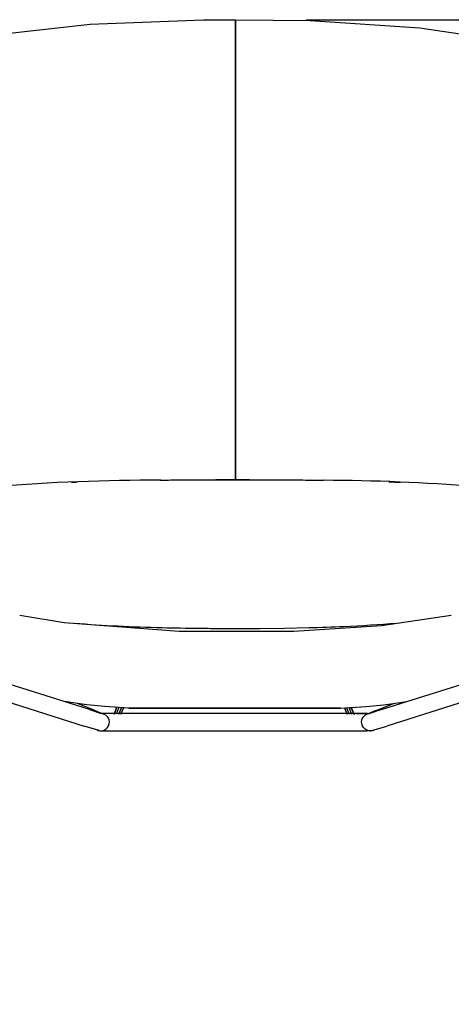
# Model space of a CAD drawing. Units: inches. Extents: x 0 to 204, y 0 to 264.
# Drawn here: x 29 to 42, y 89 to 120 of the extents above; entities that cross this region are included whole.
import ezdxf

# ---------------------------------------------------------------- set-up
doc = ezdxf.new("R2010")
doc.units = ezdxf.units.IN
doc.header["$MEASUREMENT"] = 0
doc.layers.get('0').update_dxf_attribs({"color": 10})
doc.layers.add('A-ANNO-DIMS', color=2, linetype='Continuous')
doc.styles.add('Arial', font='arial.ttf')
doc.dimstyles.new('ARCH-24', dxfattribs={"dimscale": 24, "dimtxt": 0.09375, "dimasz": 0.09375, "dimexe": 0.09375, "dimexo": 0.09375, "dimgap": 0.046875, "dimtad": 1, "dimdec": 4, "dimzin": 3, "dimdsep": 46, "dimlunit": 4, "dimtxsty": 'Arial', "dimcen": 0, "dimdle": 0.09375, "dimclrd": 256, "dimclre": 256, "dimclrt": 256, "dimadec": 0, "dimazin": 0, "dimtfac": 1, "dimtdec": 4, "dimtmove": 2, "dimatfit": 2, "dimfxl": 1, "dimfrac": 2, "dimtolj": 1, "dimtzin": 0, "dimlwd": -1, "dimlwe": -1, "dimarcsym": 0})

# ---------------------------------------------------------------- blocks, each defined once
blk = doc.blocks.new('*D4')
at = {"layer": 'A-ANNO-DIMS', "transparency": 16777216}
for p, q in [((37.654, 120.128), (59.824, 120.128)), ((57.574, 117.878), (57.574, 91.392)), ((52.238, 89.142), (59.824, 89.142))]:
    blk.add_line(p, q, dxfattribs=at)
for points in [[(57.199, 117.878), (57.949, 117.878), (57.574, 120.128)], [(57.199, 91.392), (57.949, 91.392), (57.574, 89.142)]]:
    blk.add_solid(points, dxfattribs=at)
at = {"layer": 'Defpoints', "color": 0, "transparency": 16777216}
for p in [(35.404, 120.128), (49.988, 89.142), (57.574, 89.142)]:
    blk.add_point(p, dxfattribs=at)
at = {"layer": 'A-ANNO-DIMS', "transparency": 16777216, "insert": (55.324, 104.635), "char_height": 2.25, "attachment_point": 5, "rotation": 90, "style": 'Arial'}
blk.add_mtext('\\A1;H', dxfattribs=at)
blk = doc.blocks.new('TANA-7SLED-FR')
for p, q in [((-1.823, 16.518), (2.065, 16.518)), ((-5.364, 9.543), (-10.163, 11.057)), ((5.412, 9.543), (10.211, 11.057)), ((-10.327, 10.536), (-4.735, 8.772)), ((10.375, 10.536), (4.783, 8.772)), ((-4.571, 9.292), (-5.364, 9.543)), ((-4.397, 9.262), (-4.942, 9.484)), ((-3.703, 9.363), (-3.794, 9.141)), ((-3.581, 9.147), (-3.499, 9.348)), ((3.457, 9.342), (3.538, 9.143)), ((3.751, 9.139), (3.662, 9.357)), ((4.445, 9.262), (4.989, 9.484)), ((4.619, 9.292), (5.412, 9.543)), ((-4.571, 9.292), (-4.204, 9.167)), ((4.171, 9.167), (-4.204, 9.167)), ((-3.783, 9.167), (-4.182, 9.167)), ((-2.807, 9.167), (-3.573, 9.167)), ((3.529, 9.167), (1.649, 9.167)), ((4.138, 9.167), (3.739, 9.167)), ((3.831, 9.167), (4.23, 9.167)), ((4.619, 9.292), (4.252, 9.167)), ((-4.268, 8.628), (-4.735, 8.772)), ((4.316, 8.628), (4.783, 8.772)), ((-4.215, 8.621), (4.171, 8.621)), ((-4.215, 8.621), (-2.807, 8.621)), ((-4.133, 8.636), (-4.109, 8.642)), ((1.649, 8.621), (4.171, 8.621)), ((4.18, 8.636), (4.157, 8.642))]:
    blk.add_line(p, q)
at = {"flags": 128}
for points in [[(-11.352, 29.559), (-9.719, 30.082), (-7.462, 30.532), (-4.545, 30.858), (-0.985, 30.999), (0.024, 31.002)], [(0.024, 31.002), (2.371, 30.976), (5.818, 30.747), (8.851, 30.292), (10.971, 29.72), (11.399, 29.559)], [(6.811, 12.249), (4.611, 11.923), (1.858, 11.751), (-1.752, 11.749), (-5.368, 12.017), (-6.763, 12.249)], [(0.024, 11.844), (0.792, 11.846), (1.561, 11.854), (2.332, 11.87)], [(-3.33, 9.33), (-4.084, 9.391), (-4.647, 9.443), (-5.364, 9.543)], [(-3.785, 9.369), (-4.084, 9.391), (-4.647, 9.443), (-5.364, 9.543)], [(-3.794, 9.141), (-3.703, 9.363)], [(-3.642, 9.359), (-3.73, 9.143)], [(-3.645, 9.145), (-3.563, 9.345), (-3.56, 9.353)], [(-3.499, 9.348), (-3.509, 9.323), (-3.581, 9.147)], [(-3.331, 9.33), (-1.586, 9.33), (0.078, 9.33), (1.743, 9.33), (3.329, 9.33)], [(3.329, 9.33), (1.743, 9.33), (0.078, 9.33), (-1.586, 9.33), (-3.331, 9.33)], [(3.329, 9.332), (4.127, 9.391), (4.69, 9.442), (5.412, 9.543)], [(3.538, 9.143), (3.465, 9.323), (3.457, 9.342)], [(3.519, 9.346), (3.519, 9.345), (3.602, 9.142)], [(3.687, 9.14), (3.601, 9.352)], [(3.662, 9.357), (3.751, 9.139)], [(3.827, 9.369), (4.127, 9.391), (4.69, 9.442), (5.412, 9.543)], [(-4.297, 8.633), (-4.238, 8.622), (-4.172, 8.624), (-4.109, 8.642), (-4.051, 8.676), (-4.004, 8.721), (-3.969, 8.776), (-3.948, 8.838), (-3.943, 8.903), (-3.953, 8.969), (-3.972, 9.018), (-3.992, 9.051), (-4.029, 9.094), (-4.069, 9.124)], [(-4.133, 9.154), (-4.113, 9.147), (-4.069, 9.124)], [(4.345, 8.633), (4.286, 8.622), (4.22, 8.624), (4.157, 8.642), (4.099, 8.676), (4.052, 8.721), (4.017, 8.776), (3.996, 8.838), (3.99, 8.903), (4.001, 8.969), (4.02, 9.018), (4.04, 9.051), (4.077, 9.094), (4.117, 9.124)], [(4.181, 9.154), (4.161, 9.147), (4.117, 9.124)], [(-4.303, 8.635), (-4.238, 8.622), (-4.172, 8.624)], [(4.351, 8.635), (4.286, 8.622), (4.22, 8.624)]]:
    blk.add_lwpolyline(points, dxfattribs=at)
for centre, radius, start, end in [((-2.225, -53.324), 69.836, 90.08563, 94.34168), ((2.503, -49.341), 65.847, 85.59521, 89.74717), ((-4.217, 8.891), 0.277, 62.3498, 87.3435), ((-4.215, 8.894), 0.273, 62.1003, 75.4805), ((4.263, 8.894), 0.273, 104.5195, 117.8997), ((4.265, 8.891), 0.277, 92.6565, 117.6502), ((-4.215, 8.894), 0.273, 245.0899, 248.4915), ((-4.215, 8.894), 0.273, 253.772, 258.2069), ((-4.215, 8.894), 0.273, 257.2441, 273.5512), ((4.263, 8.894), 0.273, 266.4488, 282.7559), ((4.263, 8.894), 0.273, 281.7931, 286.228), ((4.263, 8.894), 0.273, 291.5085, 294.9101)]:
    blk.add_arc(centre, radius, start, end)
blk.add_ellipse((-4.5, 9.009), major_axis=(0.103, 0.253), ratio=0.685352, start_param=6.102904, end_param=6.780091)
at = {"extrusion": (0, 0, -1)}
blk.add_ellipse((4.548, 9.009), major_axis=(-0.103, 0.253), ratio=0.685352, start_param=6.102904, end_param=6.780091, dxfattribs=at)
for points, knots in [([(0.024, 16.517), (0.024, 16.533), (0.024, 16.593), (0.024, 16.743), (0.024, 16.979), (0.024, 17.389), (0.024, 17.957), (0.024, 18.597), (0.024, 19.15), (0.024, 19.585), (0.024, 20.039), (0.024, 20.513), (0.024, 21.006), (0.024, 21.432), (0.024, 21.781), (0.024, 22.047), (0.024, 22.272), (0.024, 22.453), (0.024, 22.591), (0.024, 22.722), (0.024, 22.879), (0.024, 23.066), (0.024, 23.283), (0.024, 23.501), (0.024, 23.69), (0.024, 23.924), (0.024, 24.29), (0.024, 24.81), (0.024, 25.321), (0.024, 25.673), (0.024, 25.895), (0.024, 26.073), (0.024, 26.275), (0.024, 26.473), (0.024, 26.643), (0.024, 26.784), (0.024, 26.899), (0.024, 27.021), (0.024, 27.179), (0.024, 27.372), (0.024, 27.597), (0.024, 27.886), (0.024, 28.226), (0.024, 28.596), (0.024, 28.932), (0.024, 29.234), (0.024, 29.504), (0.024, 29.745), (0.024, 29.958), (0.024, 30.145), (0.024, 30.281), (0.024, 30.378), (0.024, 30.447), (0.024, 30.503), (0.024, 30.551), (0.024, 30.602), (0.024, 30.665), (0.024, 30.741), (0.024, 30.815), (0.024, 30.878), (0.024, 30.924), (0.024, 30.957), (0.024, 30.988), (0.024, 31), (0.024, 31.002), (0.024, 31.002)], [0.0812502, 0.0812502, 0.0812502, 0.0812502, 0.0833333, 0.0888889, 0.1, 0.1111111, 0.1333333, 0.1555556, 0.1666667, 0.1777778, 0.1888889, 0.2, 0.2111111, 0.2222222, 0.2277778, 0.2333333, 0.2388889, 0.2416667, 0.2444444, 0.2472222, 0.25, 0.2555556, 0.2611111, 0.2638889, 0.2666667, 0.2694444, 0.2722222, 0.2777778, 0.2833333, 0.2861111, 0.2888889, 0.2916667, 0.2944444, 0.3, 0.3055556, 0.3083333, 0.3111111, 0.3138889, 0.3166667, 0.3222222, 0.3277778, 0.3333333, 0.3444444, 0.3555556, 0.3666667, 0.3777778, 0.3888889, 0.4, 0.4111111, 0.4222222, 0.4333333, 0.4388889, 0.4444444, 0.45, 0.4555556, 0.4611111, 0.4666667, 0.4722222, 0.4777778, 0.4833333, 0.4888889, 0.4944444, 0.5, 0.5111111, 0.5149077, 0.5149077, 0.5149077, 0.5149077]), ([(0.024, 31.002), (0.024, 31.002), (0.024, 31), (0.024, 30.988), (0.024, 30.957), (0.024, 30.924), (0.024, 30.878), (0.024, 30.815), (0.024, 30.741), (0.024, 30.665), (0.024, 30.602), (0.024, 30.551), (0.024, 30.503), (0.024, 30.447), (0.024, 30.378), (0.024, 30.281), (0.024, 30.145), (0.024, 29.958), (0.024, 29.745), (0.024, 29.504), (0.024, 29.234), (0.024, 28.932), (0.024, 28.596), (0.024, 28.226), (0.024, 27.886), (0.024, 27.597), (0.024, 27.372), (0.024, 27.179), (0.024, 27.021), (0.024, 26.899), (0.024, 26.784), (0.024, 26.643), (0.024, 26.473), (0.024, 26.275), (0.024, 26.073), (0.024, 25.895), (0.024, 25.673), (0.024, 25.321), (0.024, 24.81), (0.024, 24.29), (0.024, 23.924), (0.024, 23.69), (0.024, 23.501), (0.024, 23.283), (0.024, 23.066), (0.024, 22.879), (0.024, 22.722), (0.024, 22.591), (0.024, 22.453), (0.024, 22.272), (0.024, 22.047), (0.024, 21.781), (0.024, 21.432), (0.024, 21.006), (0.024, 20.513), (0.024, 20.039), (0.024, 19.585), (0.024, 19.15), (0.024, 18.597), (0.024, 17.957), (0.024, 17.389), (0.024, 16.979), (0.024, 16.743), (0.024, 16.593), (0.024, 16.533), (0.024, 16.517)], [0.4850923, 0.4850923, 0.4850923, 0.4850923, 0.4888889, 0.5, 0.5055556, 0.5111111, 0.5166667, 0.5222222, 0.5277778, 0.5333333, 0.5388889, 0.5444444, 0.55, 0.5555556, 0.5611111, 0.5666667, 0.5777778, 0.5888889, 0.6, 0.6111111, 0.6222222, 0.6333333, 0.6444444, 0.6555556, 0.6666667, 0.6722222, 0.6777778, 0.6833333, 0.6861111, 0.6888889, 0.6916667, 0.6944444, 0.7, 0.7055556, 0.7083333, 0.7111111, 0.7138889, 0.7166667, 0.7222222, 0.7277778, 0.7305556, 0.7333333, 0.7361111, 0.7388889, 0.7444444, 0.75, 0.7527778, 0.7555556, 0.7583333, 0.7611111, 0.7666667, 0.7722222, 0.7777778, 0.7888889, 0.8, 0.8111111, 0.8222222, 0.8333333, 0.8444444, 0.8666667, 0.8888889, 0.9, 0.9111111, 0.9166667, 0.9187498, 0.9187498, 0.9187498, 0.9187498]), ([(-2.284, 11.87), (-1.896, 11.86), (-1.319, 11.85), (-0.551, 11.845), (-0.169, 11.844), (0.024, 11.844)], [0, 0, 0, 0, 0.5, 0.75, 1, 1, 1, 1]), ([(2.332, 11.87), (2.697, 11.879), (3.622, 11.91), (4.545, 11.967), (5.096, 12.012)], [0, 0, 0, 0, 0.4, 1, 1, 1, 1]), ([(-4.367, 9.246), (-4.333, 9.232), (-4.301, 9.219), (-4.272, 9.207), (-4.236, 9.192), (-4.203, 9.179), (-4.174, 9.167)], [0, 0, 0, 0, 0.1827657, 0.1827657, 0.1827657, 0.4113174, 0.4113174, 0.4113174, 0.4113174]), ([(4.415, 9.246), (4.381, 9.232), (4.349, 9.219), (4.32, 9.207), (4.283, 9.192), (4.251, 9.179), (4.222, 9.167)], [0, 0, 0, 0, 0.1827657, 0.1827657, 0.1827657, 0.4113174, 0.4113174, 0.4113174, 0.4113174])]:
    blk.add_open_spline(points, degree=3, knots=knots)
for points in [[(-5.132, 16.446), (-5.081, 16.447), (-5.03, 16.449), (-4.98, 16.451)], [(-4.98, 16.451), (-4.98, 16.455), (-4.979, 16.458), (-4.977, 16.458)], [(-2.342, 16.512), (-2.167, 16.514), (-1.995, 16.516), (-1.823, 16.518)], [(-2.336, 16.517), (-2.338, 16.517), (-2.34, 16.515), (-2.342, 16.512)], [(-0.59, 16.527), (-0.387, 16.527), (-0.183, 16.528), (0.024, 16.528)], [(0.024, 16.528), (0.17, 16.528), (0.315, 16.528), (0.46, 16.527)], [(2.063, 16.516), (2.172, 16.515), (2.28, 16.513), (2.39, 16.512)], [(2.39, 16.512), (2.388, 16.515), (2.386, 16.517), (2.384, 16.517)], [(2.39, 16.512), (2.523, 16.51), (2.658, 16.508), (2.793, 16.505)], [(4.844, 16.457), (4.906, 16.455), (4.967, 16.453), (5.028, 16.451)], [(5.025, 16.458), (5.027, 16.458), (5.028, 16.455), (5.028, 16.451)], [(5.028, 16.451), (5.09, 16.449), (5.153, 16.447), (5.216, 16.444)], [(-5.048, 12.012), (-4.59, 11.974), (-3.668, 11.914), (-2.744, 11.882), (-2.284, 11.87)]]:
    blk.add_open_spline(points, degree=3)

msp = doc.modelspace()

# ---------------------------------------------------------------- block references
msp.add_blockref('TANA-7SLED-FR', (35.4063, 89.1276))

# ---------------------------------------------------------------- dimensions: what is measured, and where the dimension line sits
at = {"layer": 'A-ANNO-DIMS'}
dim = msp.add_linear_dim(base=(57.57418, 89.14192), p1=(35.40403, 120.1276), p2=(49.98752, 89.14192), angle=90, text='H', dimstyle='ARCH-24', dxfattribs=at)
dim.commit()
dim.dimension.update_dxf_attribs({"geometry": '*D4', "text_midpoint": (55.32418, 104.63476)})

doc.saveas('drawing.dxf')
